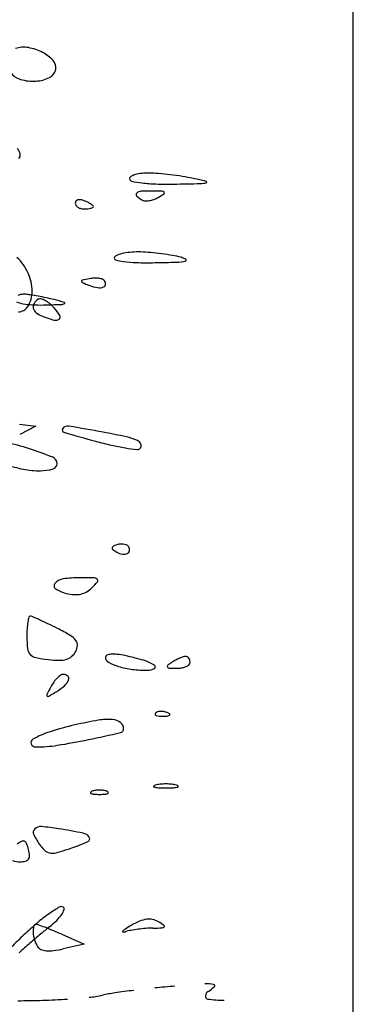
# Model space of a CAD drawing. Units: millimetres. Extents: x 11 to 116, y -49 to -1.
# Drawn here: x 48 to 48, y -13 to -13 of the extents above; entities that cross this region are included whole.
import ezdxf

# ---------------------------------------------------------------- set-up
doc = ezdxf.new("R2010")
doc.units = ezdxf.units.MM
doc.layers.add('alçado', color=2, linetype='Continuous')
doc.layers.add('arvore', color=40, linetype='Continuous')

msp = doc.modelspace()

# ---------------------------------------------------------------- linework, layer by layer
at = {"layer": 'alçado', "extrusion": (0, 0, -1)}
msp.add_line((48.0521403260306, -14.915880858515), (48.0521403260306, -3.861790576773137), dxfattribs=at)
at = {"layer": 'arvore'}
for p, q in [((48.0521403260306, -12.7363145871882), (48.0521403260306, -11.85929969935493)), ((48.0521403260306, -13.25154201631672), (48.0521403260306, -12.37452712848344)), ((48.00563748693399, -12.65597181269055), (48.00793170230401, -12.65627316308988)), ((48.00793170230401, -12.65627316308988), (48.00566971123138, -12.65739947419621)), ((48.01153754206826, -12.72704743173176), (48.01466825449091, -12.7284249530795)), ((48.01466825449091, -12.7284249530795), (48.01173040282082, -12.72908738688638))]:
    msp.add_line(p, q, dxfattribs=at)
for centre, radius, start, end in [((48.00623647374351, -12.60728546223609), 0.003806972254928917, 80.25715175848516, 107.6088152547607), ((48.00573917941799, -12.61018168726886), 0.00674558095405782, 62.43244649546005, 80.25711807600119), ((48.00638236145885, -12.60894967164609), 0.005355780381224559, 42.35538245400752, 62.43233218782339), ((48.00927168464648, -12.60631548002439), 0.001445901357208226, 349.281501198536, 42.35538007285914), ((48.00655669360601, -12.60538720754052), 0.002678651752545759, 216.1748868836628, 253.393572735665), ((48.00759402587276, -12.60300565298719), 0.005201805889786081, 273.4881257153734, 295.4701754932511), ((48.00916060282276, -12.60629445068373), 0.001558956232029508, 295.4701155103635, 349.281390516679), ((48.00753851762991, -12.60209511949842), 0.006114029765354926, 253.3935024701778, 273.488191531807), ((48.0040307662351, -12.61870064467374), 0.001743416896764742, 11.23191800120966, 39.30110302697609), ((48.00506889504936, -12.61849448861904), 0.0006850163327617958, 315.000027886606, 11.23192132062719), ((48.02135229309211, -12.62179320074224), 0.0003685209259720725, 119.4934493804882, 179.9998862701593), ((48.02259100843201, -12.62398320268513), 0.002884574224927305, 106.170062448291, 119.4934902670605), ((48.02315714038993, -12.62593564398436), 0.00491743733411782, 95.66275429996907, 106.1700784785045), ((48.02356078938423, -12.63000651347952), 0.009008269884747382, 88.98415314134337, 95.66272076451921), ((48.02339179271699, -12.6395379167198), 0.01854117120607654, 84.9968051186792, 88.98418899838661), ((48.02081270321128, -12.66899846934414), 0.04811440003907642, 83.04035220408562, 84.9968409540496), ((48.02051951071866, -12.67140089142843), 0.05053464665960798, 81.10181780469287, 83.04043156214348), ((48.02352459837963, -12.65220708131627), 0.03110701431624609, 78.31355917257336, 81.10189258424879), ((48.02133446131672, -12.621793200265), 0.0003506891505819583, 179.9999584589591, 258.3110666727025), ((48.02482850947889, -12.60490472877311), 0.01759681456737594, 258.311016880816, 263.0404558000075), ((48.02530311867719, -12.60101677512477), 0.02151362927611197, 263.0404164205357, 268.2396892338578), ((48.02625572927138, -12.57001804933127), 0.05252698878072214, 268.2397653431739, 270.9087112779501), ((48.01751631406182, -12.0190724025539), 0.6035419460015875, 270.9087760574171, 271.2665306141854), ((48.01983560662217, -12.6700420656019), 0.0493195189395303, 76.13690531394424, 78.31362111541203), ((48.03078764891757, -12.61934806308427), 0.003119597188666169, 271.2664924912554, 286.1700826536892), ((48.03162973762569, -12.62225221017166), 9.582740617094306e-05, 286.1699982071469, 76.13681874751286), ((48.02213255252321, -12.62398417112207), 0.0002617265159294043, 129.8010976961566, 224.7677761596875), ((48.02470012455115, -12.62143733192961), 0.003878191086605249, 224.7677380073513, 238.2825635894368), ((48.02264321782555, -12.62459707109186), 0.001059489277640535, 93.3080099618804, 129.8009483588785), ((48.02389075790923, -12.64618085763855), 0.02267929959025505, 89.36644724493996, 93.30800821577988), ((48.02362235265423, -12.67045692377572), 0.04695684947644915, 87.74459452548051, 89.36649637536617), ((48.01854397471396, -12.61334391852193), 0.01278326372521161, 300.2141041709291, 304.3472027651309), ((48.02545258579155, -12.62398613992513), 0.0004500380933188595, 43.26321974339984, 87.74460400813584), ((48.02567403702876, -12.62377772287163), 0.0001459356128065089, 304.3469688519372, 43.26316261847801), ((48.01380998499737, -12.62518790435811), 0.0004048340415066675, 138.1784127702655, 180.0000116598878), ((48.01395124044986, -12.62518790482823), 0.0005460894939914801, 179.9999593181152, 214.7237033895916), ((48.01430768083625, -12.62494087659156), 0.00097976298726278, 214.7236547212129, 237.1479759442075), ((48.01391425669971, -12.62528120407132), 0.0005447533911202606, 104.6819047508007, 138.17846488849), ((48.01403767710488, -12.62575225352293), 0.001031703267670659, 81.81285810674898, 104.6820061933548), ((48.01386551442795, -12.62694885960266), 0.002240630931900797, 69.00630653261393, 81.81277680728627), ((48.01245603724563, -12.6306219245182), 0.006174843915620266, 64.11184228093786, 69.00644938561719), ((48.01346819087218, -12.62853638034708), 0.003856665869512136, 57.14797108528082, 64.11184794672195), ((48.01392529273947, -12.62782850107104), 0.003014030013109016, 50.11577331898066, 57.14788309201817), ((48.01572689566697, -12.625672602814), 0.0002044623589901159, 2.112479230107208e-05, 50.1158586223905), ((48.02314791316435, -12.62394886912123), 0.0009257041257234939, 238.2824762096066, 266.2688027136966), ((48.0232707170141, -12.62206569206143), 0.002812881018341075, 266.2689135600638, 278.4915655330072), ((48.02316384904016, -12.62134988743386), 0.003536619250515923, 278.4915331633259, 289.57488934921), ((48.02309744458083, -12.62116314479294), 0.003734817046053334, 289.5748980421174, 300.2141796170023), ((48.01452971388883, -12.624597039775), 0.001389058031042151, 237.1478643210088, 255.6439338853064), ((48.0146682534686, -12.6240557301501), 0.001947814977456245, 255.6440125919311, 270.000030071552), ((48.01466825385231, -12.62110485041111), 0.00489869471645011, 270.0000074690599, 275.6706737715648), ((48.01489157815871, -12.62335395622222), 0.002638528639496392, 275.6707538931203, 284.6819420487346), ((48.01514065205091, -12.62430458136226), 0.001655815069506431, 284.6818664453386, 295.3831221135667), ((48.01578974283296, -12.62567260271542), 0.0001416151929908649, 295.3830270189976, 359.9999906158525), ((48.01953098378676, -12.63314329225206), 0.0007669232521948895, 109.4966252717655, 148.2825674534635), ((48.02148879872976, -12.63867303357036), 0.006633018921236833, 101.5638496202721, 109.4966039277931), ((48.02188508562605, -12.64060974448567), 0.00860985793176361, 94.03681444463102, 101.5639181873091), ((48.02212297015487, -12.64398039358526), 0.01198889098894731, 88.16395231520534, 94.03685897426486), ((48.02176152155813, -12.65525670352205), 0.02327099233923993, 84.77372701114517, 88.16401473838935), ((48.02028191955864, -12.67143250890252), 0.03951432641152576, 82.49318775632733, 84.77371369164568), ((48.02047831537904, -12.66994272716034), 0.03801165513985937, 80.19513921851807, 82.4933104930658), ((48.02429587689667, -12.6478526233635), 0.01559410706482938, 75.72368566487408, 80.19516838858135), ((48.00048011803892, -12.63784523115602), 0.006999330463145943, 24.35495015150216, 46.60129297015192), ((48.01908289204349, -12.63286635698717), 0.0002401601637746046, 148.2825248247964, 252.7291063813661), ((48.02096356872772, -12.62681739936595), 0.006574734584672138, 252.7290511202333, 262.4932154463431), ((48.02228444559967, -12.61679332609936), 0.01668545961132935, 262.4933004899348, 268.7250866221092), ((48.02341807810784, -12.5658485540468), 0.06764284300318824, 268.7252127656648, 270.9273655717968), ((48.02149260376571, -12.44691358172799), 0.1865934003448433, 270.9274498198199, 271.8565530905581), ((48.02730029873078, -12.6260845980617), 0.007328282670334712, 271.8566296977644, 281.5638303449142), ((48.02758679122876, -12.63491952423907), 0.002248876826904679, 56.96083193516312, 75.72373319929716), ((48.02874397962817, -12.63314027499768), 0.0001264223857639119, 281.5640062874441, 56.96098045679528), ((48.00126348976532, -12.63749062474592), 0.006139436883803496, 0.4221394910131716, 24.354987105901), ((48.01441264233831, -12.63607654980824), 0.0001384567798220701, 102.9499514905444, 183.3382218155648), ((48.01446379014331, -12.63607356589129), 0.0001896915503965961, 183.3383779460845, 247.339778646352), ((48.02260961785409, -12.6717237231841), 0.03671592767783365, 101.3788776950539, 102.9499033616564), ((48.03472996590597, -12.58753149185445), 0.05279245603898657, 247.3396051906006, 248.5453264506334), ((48.01627870605077, -12.64026606173043), 0.004627535564864295, 93.5594083711529, 101.3788509663714), ((48.01623789138946, -12.63960978882955), 0.003969994724351926, 84.78769699225417, 93.55952027484528), ((48.01631755578868, -12.63873656334118), 0.003093142872560169, 75.24554925999708, 84.78780014175709), ((48.01693901849861, -12.63637681948278), 0.0006529365335151874, 44.99997143658292, 75.24537821762861), ((48.01720559519677, -12.6364696962377), 0.000426476213782372, 290.759821772159, 0.6345600716495629), ((48.01684211803138, -12.63647372161857), 0.0007899756683245161, 0.6345345123448441, 45.00006196458317), ((48.00613937580975, -12.63950226171026), 0.001604740506264415, 98.78451001852302, 116.7399327419036), ((48.00628535588791, -12.6404469388003), 0.002560630137802488, 86.13221388224518, 98.78446230495322), ((48.00587216940804, -12.64655859551235), 0.008686237930755259, 81.23356516546653, 86.13229568335947), ((48.00337213446796, -12.63747508481674), 0.004030734920191513, 327.6261729786576, 0.422086388543118), ((48.00190452421703, -12.67228779104318), 0.0347195571779294, 79.48449337537231, 81.23358497278059), ((48.01726121450701, -12.63198160203137), 0.005032958866382059, 248.5452765681185, 261.4570679924851), ((48.01676258733468, -12.63530099891054), 0.001676319967374675, 261.4569633906383, 290.759787928516), ((48.00744373310006, -12.63228088604054), 0.007037327391744046, 251.5480863609174, 259.4845032046031), ((48.00799911257856, -12.62928881579068), 0.01008050512977931, 259.484531538978, 266.8836577272677), ((48.00839767033098, -12.63961062098308), 0.0008584162985908476, 148.5287527422489, 194.2821504861078), ((48.00916363499304, -12.64007947593517), 0.00175648468664245, 121.717456326654, 148.5287591190204), ((48.00849919837284, -12.63900439555864), 0.0004926516920349675, 75.1215727016786, 121.7173696806349), ((48.00120777955199, -12.67604160229772), 0.03853748227697441, 77.75286841491264, 79.48454309983083), ((48.0079586613525, -12.64103897342436), 0.002597809016807531, 61.50927285500669, 75.12161726374845), ((48.00173948754443, -12.34851561991207), 0.290951613269644, 271.4268332301756, 271.9115548020027), ((48.00729202009796, -12.642267251997), 0.003995334978725054, 50.26955505191532, 61.50930096688764), ((48.00276550763126, -12.66886527260669), 0.03119403454431981, 75.72368092337004, 77.7528152280785), ((48.00590766692297, -12.64393290396055), 0.006161167423027004, 42.14470550019355, 50.26950854722873), ((47.99910762776101, -12.6832404442795), 0.04602729601197215, 73.87579176411091, 75.72365520115112), ((48.01140778023154, -12.6381995761427), 0.001106360797027833, 271.9114994628886, 296.7398662015497), ((48.01186580748497, -12.63910868553349), 8.83878851498701e-05, 296.7398530540815, 73.8757546511605), ((48.00543507052267, -12.63864474742714), 0.001692523930761206, 272.42914470426, 298.4520839233277), ((48.00554914263547, -12.63885526079285), 0.001453090591268594, 298.4520656009322, 327.6261449665505), ((48.00850263946997, -12.6200402592464), 0.0193427584993994, 266.8836658254981, 271.42685512221), ((48.00871401265866, -12.63953008984556), 0.001184848117492597, 194.2822177372312, 231.5776773714334), ((48.01002005507354, -12.63788359050511), 0.003286444384039551, 231.57770010501, 249.0064030647956), ((48.00497114881149, -12.64478043331592), 0.007424247856456238, 32.00465750695753, 42.14466001713062), ((48.01511506668613, -12.62460617843989), 0.01750786535670613, 249.0064243826335, 254.5724169324589), ((48.01068038104493, -12.64067597707528), 0.0008373865118154798, 254.5725050246087, 305.2242294767835), ((48.01094309989824, -12.6410480686169), 0.000381894128546427, 305.2240552891321, 32.00459951101671), ((48.01193104051527, -12.65679316032925), 0.0003355162878538976, 140.6896718558587, 253.5444379557945), ((48.0123540332719, -12.65713950084056), 0.0008822105551878685, 80.6522008886928, 140.6897923023291), ((48.06867167669285, -12.46469276755223), 0.2006404355957056, 253.5444560411209, 254.853764950025), ((47.97237251233437, -12.90002230604087), 0.2470337473743736, 79.52649708734742, 80.65223550938983), ((47.99651602698985, -12.76941923999937), 0.1142178215246435, 77.86501538011716, 79.52656387478525), ((47.9953532333791, -12.6952873062559), 0.03772256064644715, 71.96032403472451, 77.21090718831283), ((48.03070088418139, -12.60496893292368), 0.05531602726991618, 254.8536793211525, 257.2061614030942), ((48.01885002508642, -12.66554992788182), 0.007974508931552663, 66.24737969527692, 77.86502392812366), ((48.02169097157132, -12.65909418673247), 0.000921313151106675, 20.55563204748619, 66.24737890572109), ((47.99163159471933, -12.70671447679103), 0.0497404981047768, 67.98419361162468, 71.96035090809792), ((48.02552612918861, -12.62775721724835), 0.03194758719157442, 257.2060928959291, 260.7547098618411), ((48.02674729588034, -12.62025550257595), 0.03954804580348696, 260.7546127914221, 263.0981576699724), ((48.02205720488761, -12.6590018834226), 0.0005188390189073533, 263.0981115851403, 314.9999291130119), ((48.02202445278344, -12.65896913359975), 0.0005651558756797843, 315.0000984629214, 20.555592069257), ((48.00991862428154, -12.66148841520766), 0.0009571802947797466, 0.3391144545559504, 67.98417381212684), ((48.00931623543021, -12.64628682449078), 0.01627450044125996, 249.6639566098565, 258.8330324660124), ((48.00844730862588, -12.65068863822717), 0.01178774237326613, 258.8329426532314, 270.5097921376347), ((48.00849213159399, -12.65572487249649), 0.006751308643560362, 270.5096934184436, 285.6791342199319), ((48.01010961001438, -12.66148728468082), 0.0007661912159218367, 285.6790252052342, 0.3391044868161166), ((48.01876829604195, -12.67321301875889), 0.0002261699592314342, 116.2129661941906, 180.1919186469559), ((48.01884132059416, -12.67321277374062), 0.000299194922493921, 180.191997815935, 232.7004104078948), ((48.02263633056241, -12.66823107427125), 0.006561736759657219, 232.7002134563409, 238.2824683838383), ((48.02048064231604, -12.67669099433407), 0.004102823653334702, 108.4348621579051, 116.2128706237039), ((48.01986911496736, -12.67485639752768), 0.002168990377115002, 96.38617599166408, 108.4349081883728), ((48.01987081273457, -12.67487154320601), 0.002184230914478617, 84.40059255106907, 96.38624396140766), ((48.01990915561999, -12.67448042227952), 0.001791235041728436, 71.29933131957678, 84.40050427893725), ((48.02025761883282, -12.67345097612603), 0.0007044112319081651, 45.00008113146876, 71.29944866902333), ((48.02046900766274, -12.67351234653192), 0.0005186914941196257, 298.7246701314397, 0.1265366263789862), ((48.02019564509183, -12.6735129490072), 0.0007920547289389127, 0.1264468057268859, 45.00002817310956), ((48.02026909353617, -12.67206132986821), 0.002058996585451732, 238.2825535248408, 262.2985942871901), ((48.0201512730824, -12.67293258766009), 0.001179808437650745, 262.2985948670844, 298.7247271781254), ((48.01199015665328, -12.67939356887147), 0.001870648879233719, 98.47907694058479, 139.3897547614055), ((48.01405632658561, -12.69325317903219), 0.01588342347945839, 90.00000406813848, 98.47911718285386), ((48.01405627139869, -12.74469471170254), 0.06732495614982978, 88.38607315349637, 89.99995399377259), ((48.01592897028846, -12.67822990247371), 0.00083376976427864, 51.18259157683442, 88.38610021797953), ((48.01629656281169, -12.67777299442742), 0.000247349074077832, 321.4491406468653, 51.18266362002201), ((48.01094754610136, -12.67849962133352), 0.0004972665713683071, 139.3896477400583, 237.842930715685), ((48.01343984489503, -12.67453532701112), 0.005179913552673872, 237.8429701406533, 255.9106837160191), ((48.01318103028089, -12.67616103238118), 0.003650089661659293, 300.1770204385664, 315.0000487538348), ((48.0088939599906, -12.6718739440282), 0.009712935381284706, 314.9999429790909, 321.4490574512487), ((48.0135746565223, -12.67399820958885), 0.005733690854613335, 255.9106495593218, 266.7159541451517), ((48.01343849980072, -12.67637117060449), 0.003356826820949757, 266.7158790491955, 282.8502484197062), ((48.01352583250551, -12.67675401954948), 0.00296414334026163, 282.8502786010218, 300.1771245779605), ((48.01496469560813, -12.68486270344654), 0.008265377847410427, 166.0054640572873, 170.9534462094931), ((48.00712318001007, -12.68290838809956), 0.0001839970650235333, 90.00011947453437, 166.005525828482), ((48.00712317968693, -12.68349253126969), 0.0007681402351454331, 66.80370110690515, 90.00000451503684), ((47.98256702536867, -12.74079649092199), 0.06311193308362943, 65.80948816425338, 66.80367829422063), ((47.99005207684193, -12.72413408288908), 0.04484552027179567, 64.14104675463737, 65.80947037981622), ((48.02496588280809, -12.68557949977081), 0.01829728403913128, 176.5705476751142, 180.0000170407321), ((48.01614771139275, -12.68505104476012), 0.009463292200297407, 170.9535385259959, 176.5706084953707), ((47.9781984047154, -12.74859020140703), 0.07202292404487136, 62.97103208700902, 64.1410017413388), ((47.99656164008232, -12.71259537574663), 0.03161455996685314, 59.32485020504132, 62.97107512453849), ((48.02192221391444, -12.68557950917275), 0.01525361514547754, 179.9999851254734, 186.3277269034966), ((48.01119083802443, -12.68793263885466), 0.002939413525514367, 38.49874710765404, 59.32485701779798), ((48.00813427849268, -12.68710846487606), 0.001381165155028465, 186.3277500841969, 223.1430123519484), ((48.01170751905686, -12.68669191328236), 0.002008673980363989, 331.8450541340013, 357.0072344422418), ((48.01268637366014, -12.68674308838226), 0.001028482557618423, 357.0072031464439, 38.49869884328073), ((48.00821971719256, -12.68702839243448), 0.001498260702938881, 223.1430103974372, 257.8956450398061), ((48.01185974326479, -12.67005545396584), 0.01885713250000169, 257.8956630128275, 263.3411748041898), ((48.01162360713275, -12.68682908379847), 0.00198844095263965, 286.7551134955182, 311.0263610769775), ((48.01132711135391, -12.68648832192201), 0.002440135986173404, 311.0263723413712, 331.844981466763), ((48.01791964610413, -12.68845375555821), 0.0003041500314440039, 111.7675395692658, 179.9999719858649), ((48.01838371499067, -12.68845375574948), 0.0007682189179827536, 179.9999746442146, 241.6483508738168), ((48.0185498469981, -12.69003196731502), 0.002003533895104607, 94.72460412482812, 111.7674905312442), ((48.01875245208691, -12.69248337218096), 0.004463297021659454, 83.50135918896817, 94.724643518095), ((48.01796324307308, -12.69941155380498), 0.01143628429275833, 77.94242277071783, 83.50131482827385), ((48.01273145203553, -12.72390424049588), 0.03648151016115601, 73.7456641933379, 77.94245465438723), ((48.03094019650861, -12.69539765597602), 0.007443664256808923, 113.6360549317825, 118.3267782609259), ((48.03051104173047, -12.69441703248585), 0.006373245528908704, 108.8919888260638, 113.6360892002645), ((48.02879480519496, -12.68940203258898), 0.001072708592774258, 91.1695190682263, 108.891905077251), ((48.02878257981487, -12.68880310948892), 0.0004736607318329681, 60.79345524936993, 91.16970186139716), ((48.02868809184623, -12.68897212827796), 0.000667297833803024, 37.29517233729322, 60.79336368798964), ((48.02853941308324, -12.68908537380357), 0.0008541933223364897, 16.83883052811683, 37.29530342140895), ((48.01130460550791, -12.67481059630784), 0.01406969512477805, 263.3411788300677, 269.4399059110111), ((48.01120084223484, -12.68542484915601), 0.003454935101955796, 269.4399140039059, 286.7551382777974), ((48.02172973911095, -12.68225293463202), 0.007814214940129202, 241.648272486637, 252.9108815230603), ((48.02280413416489, -12.67875818538155), 0.01147038739990659, 252.9108992261028, 262.7752617886299), ((48.02135332659024, -12.69433226454866), 0.005678288215064856, 57.15778442772312, 73.74567965507497), ((48.02349774831329, -12.68844092954268), 0.001825019599839685, 270.3839879364167, 300.4811907212787), ((48.0242887342912, -12.68978476495705), 0.00026567600777074, 300.4810904244805, 57.15774124435075), ((48.02636216322077, -12.68972119425732), 0.0001579963571260786, 128.1879751998947, 217.2951865802749), ((48.02652290726045, -12.68959876166041), 0.0003600567121715197, 217.2951604309823, 267.0218851115425), ((48.03129238378457, -12.69598908837973), 0.008132554121510793, 122.8725895760355, 128.1879970939032), ((48.02766140110833, -12.66771423348856), 0.02227417867829623, 267.0219973932966, 269.6100523293445), ((48.03109127382812, -12.69567788901517), 0.007762027119679919, 118.3268977384553, 122.8726070582987), ((48.02753896696363, -12.68570266122885), 0.004285334282739105, 269.610123724068, 279.3498098295753), ((48.02781771763734, -12.68739566782825), 0.002569533220945279, 279.3498380057451, 293.6359989317002), ((48.0282401551263, -12.68836093817783), 0.001515872801332546, 293.6360403135922, 312.4360481085591), ((48.02896955087574, -12.68915872206066), 0.0004349115240337267, 312.4362438706441, 2.382370983667883e-05), ((48.02829705474652, -12.68915872183702), 0.00110740765325812, 359.9999977851126, 16.8386560866515), ((48.01410833650336, -12.69457298920647), 0.004544179247168209, 134.8056406078603, 144.0657839700543), ((48.01331018741412, -12.69376940837399), 0.003411578645453299, 124.5521681470144, 134.8056206100963), ((48.01175064124795, -12.69150467314683), 0.0006618132202774084, 90.00008504114915, 124.552254471016), ((48.01175063963257, -12.69176385951641), 0.0009209995898501449, 47.97293937836544, 89.99996061572897), ((48.0120541160435, -12.69142713493969), 0.0004676990575879968, 338.6796454518397, 47.97295307443417), ((48.02340130526369, -12.67404734796565), 0.01621892427773845, 262.7753059587978, 270.3839099594513), ((48.05093861826607, -12.71446653233073), 0.04641437175317357, 151.844982618958, 153.3486314809977), ((48.01507091803853, -12.69527067388207), 0.005733013599929645, 144.0656591957064, 151.8450411764709), ((48.00628782122207, -12.68593391194596), 0.008572551574246409, 301.985234092755, 311.2950286083556), ((48.01062189697146, -12.69086815304997), 0.002005135958197475, 311.295081768666, 338.6797311067568), ((48.00960780835706, -12.69372323610268), 0.000170234977366397, 153.3487318980512, 231.792258708282), ((48.0096287098804, -12.69369668353925), 0.0002040271702752771, 231.7920586601502, 300.6774397458431), ((47.98105198127143, -12.64552480311939), 0.05621437872403085, 300.6774466091518, 301.9851512885424), ((48.02470212949314, -12.69635061344696), 0.0001725636302249951, 135.0001129865085, 201.1535757085195), ((48.0247966850611, -12.69631402717929), 0.0002739505643602167, 201.1533207511561, 248.1903795259767), ((48.02503431371258, -12.69668279876841), 0.0006423438378071888, 106.1716232012944, 134.999960847194), ((48.02519741783399, -12.69531261558758), 0.001352566312120272, 248.1903144832744, 265.8311403328922), ((48.02533492554874, -12.69771941444217), 0.001721667483013293, 92.35866864233856, 106.1717446638034), ((48.02547341061346, -12.69152603352104), 0.005149193204629384, 265.8312224239738, 272.3586547177412), ((48.02535374064288, -12.69817620892704), 0.002178849294974412, 79.96050662729516, 92.3586638789763), ((48.02534189503461, -12.68833342934672), 0.008344505045626479, 272.3587481227219, 276.6884187975002), ((48.02532647361649, -12.69833020644953), 0.00233524215813269, 68.19030681489158, 79.96041854805313), ((48.02550949212196, -12.69787285982834), 0.001842635108611427, 55.80983610333237, 68.19039777556247), ((48.02626533232777, -12.69620800849834), 0.0004159658832303974, 276.6883556029679, 315.0000417406599), ((48.02648873694031, -12.69643141231663), 0.0001000246118909103, 314.9998518784476, 55.80974356553541), ((48.02341096570778, -12.74133555270583), 0.04460149916403291, 103.0084175230451, 107.6281233953457), ((48.02612001531347, -12.7530618110796), 0.05663661799245286, 99.65411845812028, 103.0084322261062), ((48.01800237768947, -12.70534154649493), 0.00823083638917705, 85.7251243756297, 99.65419945639982), ((48.01845748928936, -12.69925303229713), 0.00212533627000583, 53.86395739711436, 85.72509092557625), ((48.01909149927924, -12.69838473452321), 0.001050203863527453, 359.999977873301, 53.86392726168571), ((48.01378852877523, -12.71105335711795), 0.01282725389930014, 107.6281383215012, 119.3104739281318), ((47.96771598158359, -12.47302202233826), 0.2318220807305931, 281.8293253468754, 282.9580430774212), ((48.01957126637717, -12.69838473503822), 0.0005704367655998501, 282.9580630637345, 1.099229091327946e-05), ((48.0077666015264, -12.70032700467076), 0.000526105797933498, 119.3104358088283, 201.2389092466842), ((48.00790482902557, -12.70027328223487), 0.0006744059720591317, 201.2388698146225, 270.0000280094436), ((48.00790481361145, -12.68160696811351), 0.01934072009341391, 270.0000466400948, 278.8972757380379), ((47.99755175655432, -12.61547354245534), 0.08627961595907255, 278.8973154469226, 281.8293242895005), ((48.02440825919027, -12.70645452902917), 8.181633305079121e-05, 141.3621903462562, 255.3542782460697), ((48.02466700602782, -12.70666135964974), 0.0004130697580076465, 104.6456261365335, 141.3626208176858), ((48.02510799812617, -12.70377687579106), 0.002849389537485982, 255.354661463335, 267.4641871816673), ((48.02565358632694, -12.71043664232698), 0.004315133312025439, 95.58111652468665, 104.6453925217846), ((48.02603619464481, -12.71435199523828), 0.0082491360503249, 90.00005791632645, 95.58116760786649), ((48.02603617796782, -12.71435199523828), 0.008249136050324896, 84.41883239213311, 89.99994208367313), ((48.0264187862857, -12.71043664232698), 0.00431513331202545, 75.35460747821499, 84.41888347531335), ((48.02696437448646, -12.70377687579106), 0.002849389537485991, 272.5358128183327, 284.645338536665), ((48.02740536658482, -12.70666135964974), 0.0004130697580076192, 38.6373791823142, 75.35437386346607), ((48.02766411342236, -12.70645452902917), 8.181633305079092e-05, 284.6457217539303, 38.63780965374355), ((48.0156338084204, -12.70733243727764), 0.0001014516126889996, 151.6475092494462, 248.0254288201321), ((48.0158512659983, -12.70744978209431), 0.0003485499821318592, 111.9744910196096, 151.6476729428002), ((48.0161208408763, -12.70612544416515), 0.001403001837111452, 248.0254818589706, 265.9918379464165), ((48.01652649354681, -12.70912317897965), 0.002153041427984977, 98.69988920281564, 111.974436795109), ((48.01677342828395, -12.69681228401338), 0.01073899789200159, 265.9917602146251, 269.9999934128512), ((48.01677342460649, -12.71073688490215), 0.003785530862119607, 89.99996302655603, 98.699927319153), ((48.01677342949215, -12.71073688490215), 0.003785530862119614, 81.300072680847, 90.00003697344357), ((48.01677342581468, -12.69681228401338), 0.01073899789200159, 270.0000065871484, 274.0082397853749), ((48.01702036055183, -12.70912317897965), 0.002153041427984993, 68.02556320489099, 81.30011079718398), ((48.01742601322233, -12.70612544416515), 0.001403001837111446, 274.0081620535834, 291.9745181410294), ((48.01769558810034, -12.70744978209431), 0.0003485499821319002, 28.35232705719984, 68.02550898039), ((48.01791304567823, -12.70733243727764), 0.0001014516126889881, 291.9745711798679, 28.35249075055385), ((48.02603619055962, -12.68281844460687), 0.0238283642239606, 267.4641820581796, 269.9999897728522), ((48.02603618205302, -12.68281844460687), 0.0238283642239606, 270.0000102271478, 272.5358179418201), ((48.00859389545455, -12.71326190672966), 0.001220144627886981, 85.46208749700573, 133.2397918375026), ((48.00821064990937, -12.71285435697195), 0.0006607038777567783, 133.2399270237649, 206.677755760348), ((48.01746134947697, -12.7082062355373), 0.01101350424101832, 206.6777711312068, 216.1749507929116), ((48.00643435569579, -12.74047122414809), 0.02851502631560072, 80.60435572181522, 85.46208104513452), ((47.99486979894075, -12.81035966562059), 0.09935380965068205, 78.59306281353106, 80.6043222241267), ((48.01425664986587, -12.71427163458657), 0.001329528491432985, 34.62175515885877, 78.59297711662212), ((48.00756847158933, -12.71723631357609), 0.00354792371040178, 117.9424187569128, 129.6901296182602), ((48.00612265817557, -12.71451052730851), 0.0004624274449862733, 65.28219245445237, 117.9425174948048), ((48.00605557322174, -12.71465626142328), 0.0006228606810504901, 22.34811267016228, 65.28220364378677), ((48.00062957665334, -12.71688694695869), 0.006489494870956554, 14.65501453944605, 22.34809289899486), ((48.01174055137034, -12.7123893952541), 0.003926448703419888, 216.1748561838569, 231.2810898244568), ((48.00398059088203, -12.68914637856707), 0.02737307005798797, 289.0963045924796, 294.1535550110147), ((48.01501352070255, -12.71374907938284), 0.0004097908090702002, 294.1535008978844, 34.62167144802691), ((48.00623114999233, -12.71611512503731), 0.0008104764774403961, 325.7159379405529, 3.679907863459887), ((48.00271671074795, -12.7163411501849), 0.004332176431984652, 3.679830051740605, 14.65503348836345), ((48.01008884374139, -12.71444966986122), 0.001285829543387432, 231.2810794356311, 265.9882501195939), ((48.01020091816356, -12.71285171272084), 0.002887712091700675, 265.9881498301775, 286.0753338209315), ((48.00033690408498, -12.67862173293475), 0.03851060206287328, 286.0753338133299, 289.096250706966), ((48.0057476953349, -12.71358906297434), 0.003357936676480427, 251.1109845336308, 269.9999984425317), ((48.00574769406277, -12.71384683995836), 0.00310015969247077, 270.0000218239623, 283.8647046047215), ((48.00632301362656, -12.71617775310968), 0.0006992955314941181, 283.8646667903137, 325.7159641665841), ((48.02381439136838, -12.7441135150815), 0.02438179733589156, 125.1750836912906, 130.1741496138621), ((48.02355841015066, -12.74375028440415), 0.02393742934799169, 121.1421324505946, 125.1751098085328), ((48.00669481684449, -12.72092951598626), 0.005872571216589167, 314.6235482161739, 325.1937645763907), ((48.01144993789788, -12.72371117165851), 0.0005241608890844719, 58.28255612743418, 121.1421678984942), ((48.00927371581709, -12.72272232428322), 0.002731730325933491, 325.1939463864047, 340.7343685969595), ((48.01156592404857, -12.72352350098247), 0.0003035411488170644, 340.7343793602385, 58.28246499568226), ((48.03628452301675, -12.75888340539255), 0.04371192519702935, 130.1741745694368, 133.4031510333293), ((48.0079587489822, -12.72602822666467), 0.0003583154385678653, 90.0000420908724, 167.1132640305343), ((48.00795874750884, -12.7265371767742), 0.0008672655481096452, 69.93502410297285, 89.99992005293673), ((47.9882983994216, -12.78036355710223), 0.05817178985578861, 68.94771731129781, 69.93503207598759), ((48.0015892723785, -12.71575643425241), 0.01314081439629596, 308.8346899262986, 314.6235408142239), ((48.02654165254552, -12.73500587253856), 0.01063221782087319, 113.0573482841307, 120.1086912705952), ((48.02382143990137, -12.72861524397521), 0.003686737976823605, 97.52035444934681, 113.0573546917804), ((48.02366478632711, -12.72742861652544), 0.002489814818531744, 77.92058613180454, 97.52030361359925), ((48.02360848833413, -12.72769169140837), 0.00275884615136195, 59.7722779659662, 77.9206169366823), ((48.01857372147724, -12.73633266629189), 0.01275961233405413, 55.695766637085, 59.77227515857543), ((48.05175166575045, -12.77523761561221), 0.06622176074180819, 133.4031705894083, 135.5555951474631), ((48.10611992349087, -12.84259783236521), 0.1512338138405008, 130.1612872606804, 130.9052130492154), ((48.01043088774534, -12.72659382020113), 0.002894329262015126, 167.1132550212695, 183.8064756207138), ((48.01214203705187, -12.72647997461172), 0.00460926155440311, 183.8064375131098, 197.1250687276803), ((48.0535868886301, -12.78034829877273), 0.06977999757550192, 128.8346925965796, 130.1611896710426), ((47.99355396817658, -12.76670951812615), 0.04354121285767018, 67.37299290475289, 68.94768532841945), ((47.98398701064419, -12.78966199718334), 0.06840771585457255, 66.25041149826411, 67.37294143391385), ((48.02006567672692, -12.72666742576882), 6.678281313572604e-05, 138.0695926186097, 268.786383019712), ((48.02135707200157, -12.72782735742722), 0.001802623591431154, 122.5499091224333, 138.0697994207241), ((48.020088229461, -12.72560264441814), 0.001131802977532163, 268.786606984591, 287.1034703552638), ((48.0325237159028, -12.74532188235313), 0.02255719750659152, 120.1086709740799, 122.5498372213844), ((48.02239299673418, -12.73309281571489), 0.006704944960117078, 100.5033901147166, 107.1034138822373), ((48.02471526941578, -12.74561856782), 0.01944415279288463, 97.52026789772331, 100.5033760646727), ((48.02490509977527, -12.74705626037053), 0.02089432362212835, 94.57827760556414, 97.52036884955238), ((48.02437246422285, -12.74040484505422), 0.01422161605011673, 90.65293017825647, 94.57822394028507), ((48.02371256378635, -12.68250167072673), 0.0436853184723241, 270.6529563480379, 272.3355885671238), ((48.02547555846009, -12.72572682632545), 0.0004242247881251518, 272.3355444627542, 318.0697871138393), ((48.02568272809556, -12.72591290616817), 0.0001457558208620653, 318.069750837427, 55.69576687624287), ((48.10740191511668, -12.84407739188274), 0.1531915162913996, 130.9052473441521, 131.647339686753), ((48.01138719654795, -12.72671255476821), 0.003819402253291338, 197.1250784320335, 212.4597140158648), ((48.00903245792851, -12.72821036170606), 0.001028664073358979, 212.4597333376969, 246.7139063932046), ((48.00958259658756, -12.72693210733557), 0.002420277087042505, 246.7138388081209, 264.7933959432951), ((48.00979077041379, -12.72464757355492), 0.004714275983469534, 264.7934024756905, 277.2733658203608), ((48.00856664416857, -12.71505634362163), 0.01438330782215795, 277.2733372643098, 282.7067091914269), ((48.03184002531545, -12.73932898281881), 0.005375742181128079, 81.03538364855572, 93.88137854921756), ((48.02266638852657, -12.76044505378876), 0.02550538464532229, 98.40345279213128, 102.388545534173), ((48.03627024281367, -12.85253188107941), 0.1185916275167685, 97.12920026300341, 98.40344526899372), ((48.03623058927677, -12.84909069575088), 0.1151678304333322, 94.44777051329788, 95.85952066397226), ((48.03235385690457, -12.73571039898511), 0.0008266314525859888, 120.7932782786716, 173.7116811934893), ((48.02963477000914, -12.73114787365535), 0.004484683914586896, 300.7932931206109, 314.5650370534337), ((48.03264799420302, -12.73420719804043), 0.0001906199029930858, 314.5648961888376, 81.0353589762977), ((48.00511972957578, -12.62389050574189), 0.1124038314277285, 270.1399264055664, 271.9117057930281), ((48.00512985706752, -12.62419802996403), 0.1120961405203437, 271.911775797237, 273.687221894868), ((48.01391084599456, -12.72058464597797), 0.01530529576891885, 275.4320584967981, 282.3886082605345), ((48.03193491221962, -12.73566423382118), 0.0004051508819685527, 173.711637853775, 261.9241002434219), ((48.03435346876771, -12.71861923294406), 0.01762088411286143, 261.9240742056482, 269.3861595224171)]:
    msp.add_arc(centre, radius, start, end, dxfattribs=at)

doc.saveas('drawing.dxf')
